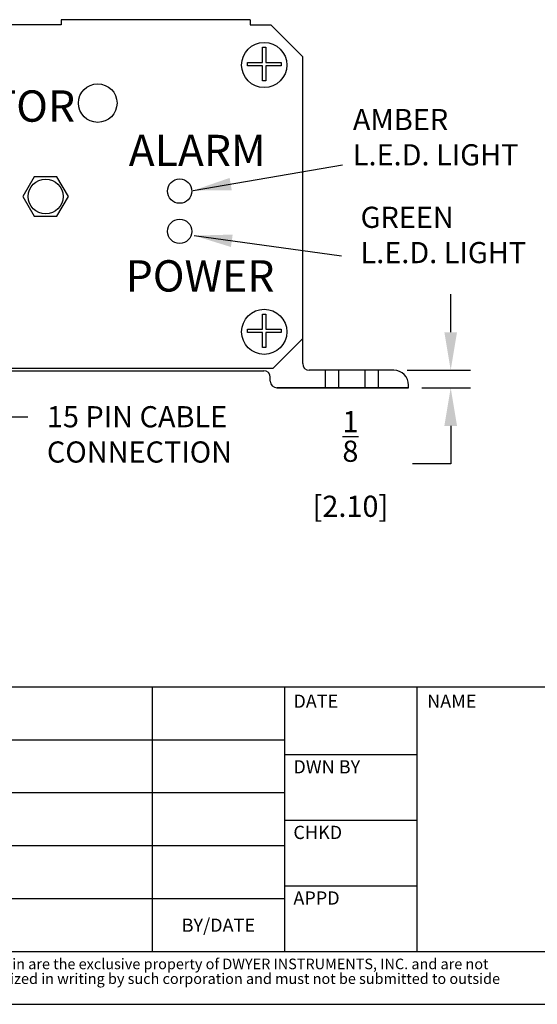
# Model space of a CAD drawing. Extents: x 0 to 15.8, y 0 to 10.2.
# Drawn here: x 8.5 to 10.9, y 0 to 4.7 of the extents above; entities that cross this region are included whole.
import ezdxf
from ezdxf.enums import TextEntityAlignment as Align

# ---------------------------------------------------------------- set-up
doc = ezdxf.new("R2010")
doc.units = 0
doc.header["$LTSCALE"] = 0.1
doc.header["$MEASUREMENT"] = 0
doc.linetypes.add('HIDDEN', pattern=[0.375, 0.25, -0.125])
doc.layers.get('DEFPOINTS').update_dxf_attribs({"linetype": 'CONTINUOUS'})
for name, color, linetype in [('DIMENS', 7, 'CONTINUOUS'), ('FORMAT', 8, 'CONTINUOUS'), ('FORMATTEXT', 7, 'CONTINUOUS'), ('HIDDEN', 5, 'HIDDEN'), ('PART', 7, 'CONTINUOUS')]:
    doc.layers.add(name, color=color, linetype=linetype)
doc.styles.add('ROMANS', font='romans.shx', dxfattribs={"width": 0.75})
doc.styles.add('STYLE1', font='romans.shx', dxfattribs={"width": 0.75, "height": 0.225})
doc.styles.add('STYLE2', font='romans.shx', dxfattribs={"height": 0.1})
doc.styles.add('STYLE3', font='romans.shx', dxfattribs={"height": 0.05})
doc.styles.add('STYLE4', font='romans.shx', dxfattribs={"height": 0.0625})
doc.dimstyles.new('DWYER_STANDARD', dxfattribs={"dimtxt": 0.1, "dimasz": 0.18, "dimexe": 0.093, "dimexo": 0.0625, "dimgap": 0.09, "dimtad": 0, "dimtih": 1, "dimtoh": 1, "dimdec": 3, "dimrnd": 0.001, "dimzin": 4, "dimdsep": 46, "dimlunit": 5, "dimtxsty": 'ROMANS', "dimcen": -0.09, "dimclrd": 256, "dimclre": 256, "dimclrt": 256, "dimadec": 0, "dimazin": 0, "dimtfac": 1, "dimtdec": 3, "dimtofl": 0, "dimtmove": 0, "dimatfit": 3, "dimfxl": 0, "dimtolj": 1, "dimtzin": 4, "dimarcsym": 0})

# ---------------------------------------------------------------- blocks, each defined once
blk = doc.blocks.new('*D10')
at = {"layer": 'DEFPOINTS', "color": 0}
for p in [(10.261, 2.9957), (10.5298, 2.9957), (10.331, 2.9132)]:
    blk.add_point(p, dxfattribs=at)
at = {"layer": 'DIMENS', "lineweight": -2}
for p, q in [((10.5298, 3.1757), (10.5298, 3.3557)), ((10.3235, 2.9957), (10.6228, 2.9957)), ((10.3935, 2.9132), (10.6228, 2.9132)), ((10.5298, 2.7332), (10.5298, 2.5532)), ((10.5298, 2.5532), (10.3498, 2.5532))]:
    blk.add_line(p, q, dxfattribs=at)
at = {"layer": 'DIMENS'}
for points in [[(10.4998, 3.1757), (10.5598, 3.1757), (10.5298, 2.9957)], [(10.4998, 2.7332), (10.5598, 2.7332), (10.5298, 2.9132)]]:
    blk.add_solid(points, dxfattribs=at)
at = {"layer": 'DIMENS', "insert": (10.0562, 2.5532), "char_height": 0.1, "attachment_point": 5, "style": 'ROMANS'}
blk.add_mtext('\\A1;{\\H1.000000x;\\S1/8;}\\P [2.10]', dxfattribs=at)
blk = doc.blocks.new('DWYERB')
at = {"layer": 'FORMAT'}
for p, q in [((5.52, 1.5), (15.76, 1.5)), ((9.12, 1.5), (9.12, 0.25)), ((9.745, 1.5), (9.745, 0.25)), ((10.37, 1.5), (10.37, 0.25)), ((5.52, 1.25), (9.745, 1.25)), ((9.745, 1.18), (10.37, 1.18)), ((5.52, 1), (9.745, 1)), ((9.745, 0.87), (10.37, 0.87)), ((5.52, 0.75), (9.745, 0.75)), ((9.745, 0.56), (10.37, 0.56)), ((5.52, 0.5), (9.745, 0.5)), ((5.52, 0.25), (12.835, 0.25)), ((0, 0), (15.76, 0))]:
    blk.add_line(p, q, dxfattribs=at)
for s, height, style, p in [('DATE', 0.0625, 'ROMANS', (9.7869, 1.4009)), ('NAME', 0.0625, 'ROMANS', (10.4186, 1.4009)), ('DWN BY', 0.0625, 'ROMANS', (9.7869, 1.0909)), ('CHKD', 0.0625, 'ROMANS', (9.7869, 0.7809)), ('APPD', 0.0625, 'ROMANS', (9.7869, 0.4709)), ('NOTICE: This drawing and the principles and elements of design embodied therein are the exclusive property of DWYER INSTRUMENTS, INC. and are not', 0.05, 'STYLE3', (5.906, 0.1658)), ('to be communicated, disclosed, reproduced or used except as previously authorized in writing by such corporation and must not be submitted to outside ', 0.05, 'STYLE3', (5.906, 0.0961))]:
    blk.add_text(s, height=height, dxfattribs=dict(at, style=style)).set_placement(p)
at = {"layer": 'FORMAT', "style": 'ROMANS'}
blk.add_text('BY/DATE', height=0.0625, dxfattribs=at).set_placement((9.4325, 0.3426), align=Align.CENTER)
at = {"layer": 'FORMAT', "style": 'STYLE4', "flags": 4}
for tag, p in [('DECTOL', (14.9061, 1.6996)), ('ANGTOL', (14.2666, 1.593))]:
    blk.add_attdef(tag, p, '', height=0.0625, dxfattribs=at)
at = {"layer": 'FORMATTEXT', "style": 'ROMANS', "width": 0.9, "flags": 4}
blk.add_attdef('TOP_FR_NO', text='', height=0.1, dxfattribs=at).set_placement((15.56, 10.2691), align=Align.RIGHT)
blk.add_attdef('SIDE_FR_NO', text='', height=0.1, rotation=90, dxfattribs=at).set_placement((15.889, 10.04), align=Align.RIGHT)
at = {"layer": 'FORMATTEXT'}
for tag, height, style, width, p in [('SCALE', 0.1, 'STYLE4', 0.9, (11.6025, 1.55)), ('BYD', 0.07, 'STYLE4', 0.75, (9.4325, 1.39)), ('RBDN', 0.1, 'STYLE2', 0.75, (5.6575, 1.325)), ('DATED', 0.07, 'STYLE4', 0.75, (9.4325, 1.28)), ('BYC', 0.07, 'STYLE4', 0.75, (9.4325, 1.14)), ('RBCN', 0.1, 'STYLE2', 0.75, (5.6575, 1.075)), ('DATEC', 0.07, 'STYLE4', 0.75, (9.4325, 1.03)), ('BYB', 0.07, 'STYLE4', 0.75, (9.4325, 0.89)), ('RBBN', 0.1, 'STYLE2', 0.75, (5.6575, 0.825)), ('DATEB', 0.07, 'STYLE4', 0.75, (9.4325, 0.78)), ('BYA', 0.07, 'STYLE4', 0.75, (9.4325, 0.64)), ('RBAN', 0.1, 'STYLE2', 0.75, (5.6575, 0.575)), ('DATEA', 0.07, 'STYLE4', 0.75, (9.4325, 0.53))]:
    blk.add_attdef(tag, text='', height=height, dxfattribs=dict(at, style=style, width=width)).set_placement(p, align=Align.CENTER)
at = {"layer": 'FORMATTEXT', "style": 'STYLE4', "width": 0.9}
blk.add_attdef('WAS_PROJ#', text='', height=0.0625, dxfattribs=at).set_placement((15.56, 1.5125), align=Align.RIGHT)
at = {"layer": 'FORMATTEXT', "style": 'STYLE4', "width": 0.75}
for tag, p in [('REVBLKDTEXTTOP', (5.8795, 1.395)), ('REVBLKDTEXTBTTM', (5.8795, 1.28)), ('REVBLKCTEXTTOP', (5.8795, 1.145)), ('REVBLKCTEXTBTTM', (5.8795, 1.03)), ('REVBLKBTEXTTOP', (5.8795, 0.895)), ('REVBLKBTEXTBTTM', (5.8795, 0.78)), ('REVBLKATEXTTOP', (5.8795, 0.645)), ('REVBLKATEXTBTTM', (5.8795, 0.53))]:
    blk.add_attdef(tag, p, '', height=0.07, dxfattribs=at)
at = {"layer": 'FORMATTEXT', "flags": 4}
for tag, style, width, p in [('MATERIALFR', 'ROMANS', 0.75, (14.2975, 1.3459)), ('DATE', 'ROMANS', 0.75, (10.0575, 1.25)), ('T1L', 'STYLE2', 0.9, (11.6025, 1.1999)), ('MATERIALDESCR', 'ROMANS', 0.75, (14.2975, 1.1745)), ('T2L', 'STYLE2', 0.9, (11.6025, 1.0439)), ('FINISHFR', 'ROMANS', 0.75, (14.2975, 0.9795)), ('DRAFTER', 'ROMANS', 0.75, (10.0575, 0.94)), ('T3L', 'STYLE2', 0.9, (11.6025, 0.8879)), ('FINISHDESCR', 'ROMANS', 0.75, (14.2975, 0.8081)), ('T4L', 'STYLE2', 0.9, (11.6025, 0.7319)), ('T5L', 'STYLE2', 0.9, (11.6025, 0.5759)), ('T6L', 'STYLE2', 0.9, (11.6025, 0.4199)), ('APPDBY', 'ROMANS', 0.75, (10.0575, 0.32))]:
    blk.add_attdef(tag, text='', height=0.1, dxfattribs=dict(at, style=style, width=width)).set_placement(p, align=Align.CENTER)
at = {"layer": 'FORMATTEXT', "style": 'STYLE1', "width": 0.625, "flags": 4}
blk.add_attdef('DWG_FR#', (13.5049, 0.0861), '', height=0.2, dxfattribs=at)

msp = doc.modelspace()

# ---------------------------------------------------------------- linework, layer by layer
at = {"layer": 'HIDDEN', "color": 7}
for p, q in [((9.9372, 2.9957), (9.9372, 2.9132)), ((9.9997, 2.9957), (9.9997, 2.9132)), ((10.1247, 2.9957), (10.1247, 2.9132)), ((10.1872, 2.9957), (10.1872, 2.9132))]:
    msp.add_line(p, q, dxfattribs=at)
at = {"layer": 'PART', "color": 7}
for p, q in [((8.691, 4.6277), (7.246, 4.6277)), ((9.5835, 4.6522), (8.691, 4.6522)), ((8.691, 4.6522), (8.691, 4.6277)), ((9.5835, 4.6522), (9.5835, 4.6277)), ((9.5835, 4.6277), (9.6805, 4.6277)), ((9.6805, 4.6277), (9.831, 4.4772)), ((9.831, 3.1459), (9.831, 4.4772)), ((9.6912, 3.0053), (9.831, 3.1459)), ((9.831, 3.027), (9.831, 3.1459)), ((6.2449, 3.0053), (9.6912, 3.0053)), ((6.29, 2.9937), (9.647, 2.9937)), ((10.261, 2.9957), (9.8622, 2.9957)), ((9.678, 2.9445), (9.678, 2.9627)), ((10.331, 2.9132), (9.7092, 2.9132)), ((9.7092, 2.9132), (10.331, 2.9132)), ((10.331, 2.9132), (10.331, 2.9257))]:
    msp.add_line(p, q, dxfattribs=at)
for points in [[(9.6409, 4.4498), (9.6409, 4.5219), (9.6565, 4.5219), (9.6565, 4.4498)], [(9.6409, 4.4343), (9.5699, 4.4343), (9.5699, 4.4498), (9.6409, 4.4498)], [(9.6565, 4.4343), (9.6565, 4.3633), (9.6409, 4.3633), (9.6409, 4.4343)], [(9.6565, 4.4498), (9.7286, 4.4498), (9.7286, 4.4343), (9.6565, 4.4343)], [(9.6409, 3.1893), (9.6409, 3.2614), (9.6565, 3.2614), (9.6565, 3.1893)], [(9.6409, 3.1738), (9.5699, 3.1738), (9.5699, 3.1893), (9.6409, 3.1893)], [(9.6565, 3.1738), (9.6565, 3.1028), (9.6409, 3.1028), (9.6409, 3.1738)], [(9.6565, 3.1893), (9.7286, 3.1893), (9.7286, 3.1738), (9.6565, 3.1738)]]:
    msp.add_lwpolyline(points, dxfattribs=at)
msp.add_lwpolyline([(8.5631, 3.9098), (8.5094, 3.8168), (8.5631, 3.7238), (8.6705, 3.7238), (8.7242, 3.8168), (8.6705, 3.9098)], close=True, dxfattribs=at)
for centre, radius in [((9.6491, 4.4381), 0.1067), ((8.863, 4.2582), 0.091), ((8.6168, 3.8168), 0.0823), ((9.25, 3.8422), 0.0575), ((9.25, 3.6522), 0.0575), ((9.6491, 3.1776), 0.1067)]:
    msp.add_circle(centre, radius, dxfattribs=at)
for centre, radius, start, end in [((9.8622, 3.027), 0.0312, 180, 270), ((9.647, 2.9627), 0.031, 0, 90), ((10.261, 2.9257), 0.07, 0, 90), ((9.7092, 2.9445), 0.0312, 180, 270)]:
    msp.add_arc(centre, radius, start, end, dxfattribs=at)

# ---------------------------------------------------------------- block references
at = {"layer": 'FORMAT'}
msp.add_blockref('DWYERB', (0, 0), dxfattribs=at)

# ---------------------------------------------------------------- texts
at = {"layer": 'DIMENS', "color": 7, "char_height": 0.1, "attachment_point": 1, "style": 'ROMANS'}
for s, insert in [('AMBER \\PL.E.D. LIGHT', (10.0678, 4.2305)), ('GREEN\\PL.E.D. LIGHT', (10.1042, 3.7685)), ('15 PIN CABLE\\PCONNECTION', (8.6229, 2.8262))]:
    msp.add_mtext(s, dxfattribs=dict(at, insert=insert))
at = {"layer": 'PART', "color": 7, "char_height": 0.148, "attachment_point": 1, "style": 'ROMANS'}
for s, insert, width in [('WATER DETECTOR', (7.7305, 4.5649), 1.628), ('ALARM', (9.0091, 4.1083), 0.576901), ('POWER', (8.9952, 3.5157), 0.640801)]:
    msp.add_mtext(s, dxfattribs=dict(at, insert=insert, width=width))

# ---------------------------------------------------------------- dimensions: what is measured, and where the dimension line sits
at = {"layer": 'DIMENS', "color": 7}
dim = msp.add_linear_dim(base=(10.5297568178, 2.995746998), p1=(10.3309853073, 2.913246998), p2=(10.2609853073, 2.995746998), angle=90, dimstyle='DWYER_STANDARD', override={"dimpost": '\\X'}, dxfattribs=at)
dim.commit()
dim.dimension.update_dxf_attribs({"geometry": '*D10', "text_midpoint": (10.0561853892, 2.553246998), "dimtype": 160})

# ---------------------------------------------------------------- leaders
at = {"layer": 'DIMENS', "color": 7, "annotation_type": 0, "has_hookline": 1, "hookline_direction": 0}
for points, text_width in [([(9.3135, 3.8449), (10.0188, 3.9666)], 0.6679), ([(7.8573, 3.6369), (8.1697, 2.7762), (8.5329, 2.7762)], 0.7893), ([(9.3178, 3.6321), (10.0142, 3.5364)], 0.6679)]:
    msp.add_leader(points, dimstyle='DWYER_STANDARD', override={"dimgap": 0.09, "dimtad": 0}, dxfattribs=dict(at, text_width=text_width))

doc.saveas('drawing.dxf')
